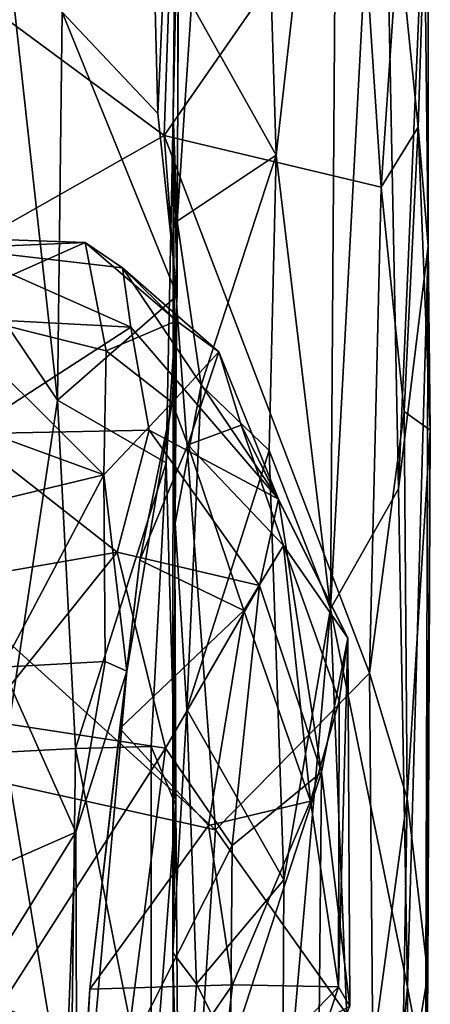
# Model space of a CAD drawing. Extents: x -11.31 to -5.74, y -6.48 to 1.85.
# Drawn here: x -6.18 to -5.77, y 0.39 to 1.36 of the extents above; entities that cross this region are included whole.
import ezdxf

# ---------------------------------------------------------------- set-up
doc = ezdxf.new("R2010")
doc.units = 0
doc.header["$MEASUREMENT"] = 0
doc.layers.add('1', color=7, linetype='CONTINUOUS')

msp = doc.modelspace()

# ---------------------------------------------------------------- linework, layer by layer
at = {"layer": '1'}
for points in [[(-6.023731, 1.772871, -3.605561), (-6.018748, 1.766054, -3.194722), (-6.028825, 1.26731, -3.441765)], [(-6.023731, 1.772871, -3.605561), (-6.028825, 1.26731, -3.441765), (-6.022938, 1.757813, -3.682526)], [(-5.865913, 1.768057, -3.043204), (-5.926479, 1.227767, -3.156661), (-5.935253, 1.505457, -3.160674)], [(-5.865913, 1.768057, -3.043204), (-5.872861, 0.777942, -3.062826), (-5.926479, 1.227767, -3.156661)], [(-5.821768, 1.730733, -2.920736), (-5.872861, 0.777942, -3.062826), (-5.865913, 1.768057, -3.043204)], [(-6.043976, 1.269249, -3.720302), (-6.054094, 1.6752, -3.733463), (-6.022938, 1.757813, -3.682526)], [(-6.022938, 1.757813, -3.682526), (-6.024676, 1.088831, -3.695439), (-6.043976, 1.269249, -3.720302)], [(-6.028825, 1.26731, -3.441765), (-6.018748, 1.766054, -3.194722), (-6.022816, 1.542032, -3.208173)], [(-6.028825, 1.26731, -3.441765), (-6.024676, 1.088831, -3.695439), (-6.022938, 1.757813, -3.682526)], [(-5.872861, 0.777942, -3.062826), (-5.821768, 1.730733, -2.920736), (-5.805427, 0.896875, -2.863992)], [(-5.821768, 1.730733, -2.920736), (-5.779994, 1.493099, -2.717476), (-5.805427, 0.896875, -2.863992)], [(-6.021779, 1.709857, -2.186918), (-6.587975, 1.654124, -2.180652), (-6.037653, 1.24729, -2.181993)], [(-6.037653, 1.24729, -2.181993), (-5.844239, 1.525979, -2.188157), (-6.021779, 1.709857, -2.186918)], [(-6.054094, 1.6752, -3.733463), (-6.043976, 1.269249, -3.720302), (-6.138823, 1.369686, -3.785185)], [(-6.473837, 1.000257, -2.175674), (-6.037653, 1.24729, -2.181993), (-6.587975, 1.654124, -2.180652)], [(-5.776087, 1.571332, -2.400746), (-5.805315, 1.447852, -2.211191), (-5.785803, 1.255725, -2.256572)], [(-5.775821, 1.137944, -2.604759), (-5.776087, 1.571332, -2.400746), (-5.785803, 1.255725, -2.256572)], [(-5.779994, 1.493099, -2.717476), (-5.776087, 1.571332, -2.400746), (-5.775821, 1.137944, -2.604759)], [(-6.022816, 1.542032, -3.208173), (-6.024701, 1.16246, -3.207004), (-6.028825, 1.26731, -3.441765)], [(-6.010536, 1.37747, -3.195696), (-6.024701, 1.16246, -3.207004), (-6.022816, 1.542032, -3.208173)], [(-5.822638, 1.196294, -2.192001), (-5.844239, 1.525979, -2.188157), (-6.037653, 1.24729, -2.181993)], [(-5.805315, 1.447852, -2.211191), (-5.844239, 1.525979, -2.188157), (-5.822638, 1.196294, -2.192001)], [(-6.010536, 1.37747, -3.195696), (-5.935253, 1.505457, -3.160674), (-5.926479, 1.227767, -3.156661)], [(-5.775821, 1.137944, -2.604759), (-5.805427, 0.896875, -2.863992), (-5.779994, 1.493099, -2.717476)], [(-6.22224, 1.101399, -3.897626), (-6.196208, 1.466591, -3.850566), (-6.143472, 0.984822, -3.785688)], [(-6.196208, 1.466591, -3.850566), (-6.138823, 1.369686, -3.785185), (-6.143472, 0.984822, -3.785688)], [(-5.822638, 1.196294, -2.192001), (-5.785803, 1.255725, -2.256572), (-5.805315, 1.447852, -2.211191)], [(-6.024701, 1.16246, -3.207004), (-6.010536, 1.37747, -3.195696), (-5.926479, 1.227767, -3.156661)], [(-6.024676, 1.088831, -3.695439), (-6.143472, 0.984822, -3.785688), (-6.138823, 1.369686, -3.785185)], [(-6.024676, 1.088831, -3.695439), (-6.138823, 1.369686, -3.785185), (-6.043976, 1.269249, -3.720302)], [(-6.035615, 0.922904, -3.715134), (-6.028825, 1.26731, -3.441765), (-6.026258, 0.583242, -3.676862)], [(-6.028825, 1.26731, -3.441765), (-6.035615, 0.922904, -3.715134), (-6.024676, 1.088831, -3.695439)], [(-6.028825, 1.26731, -3.441765), (-6.02914, 0.437125, -3.222754), (-6.026258, 0.583242, -3.676862)], [(-6.026724, 0.863017, -3.224791), (-6.02914, 0.437125, -3.222754), (-6.028825, 1.26731, -3.441765)], [(-6.024701, 1.16246, -3.207004), (-6.026724, 0.863017, -3.224791), (-6.028825, 1.26731, -3.441765)], [(-5.799802, 0.973868, -2.207369), (-5.785803, 1.255725, -2.256572), (-5.822638, 1.196294, -2.192001)], [(-5.785803, 1.255725, -2.256572), (-5.799802, 0.973868, -2.207369), (-5.773828, 0.955102, -2.401597)], [(-5.773828, 0.955102, -2.401597), (-5.775821, 1.137944, -2.604759), (-5.785803, 1.255725, -2.256572)], [(-6.473837, 1.000257, -2.175674), (-5.986807, 0.558913, -2.181047), (-6.037653, 1.24729, -2.181993)], [(-5.834212, 0.714358, -2.185749), (-5.822638, 1.196294, -2.192001), (-6.037653, 1.24729, -2.181993)], [(-6.037653, 1.24729, -2.181993), (-5.986807, 0.558913, -2.181047), (-5.834212, 0.714358, -2.185749)], [(-5.926479, 1.227767, -3.156661), (-6.001136, 0.999736, -3.185549), (-6.024701, 1.16246, -3.207004)], [(-5.926479, 1.227767, -3.156661), (-5.93356, 0.935174, -3.16482), (-6.001136, 0.999736, -3.185549)], [(-5.872861, 0.777942, -3.062826), (-5.93356, 0.935174, -3.16482), (-5.926479, 1.227767, -3.156661)], [(-5.822638, 1.196294, -2.192001), (-5.834212, 0.714358, -2.185749), (-5.799802, 0.973868, -2.207369)], [(-6.024701, 1.16246, -3.207004), (-6.001136, 0.999736, -3.185549), (-6.026724, 0.863017, -3.224791)], [(-6.262921, 1.075843, -11.215816), (-6.116139, 1.141281, -11.389924), (-6.29472, 1.147666, -11.415082)], [(-6.247109, 1.135743, -11.584729), (-6.29472, 1.147666, -11.415082), (-6.116139, 1.141281, -11.389924)], [(-6.247109, 1.135743, -11.584729), (-6.070777, 1.057303, -11.74046), (-6.301472, 1.069608, -11.797442)], [(-6.095064, 1.033842, -11.152032), (-6.116139, 1.141281, -11.389924), (-6.262921, 1.075843, -11.215816)], [(-6.247109, 1.135743, -11.584729), (-6.116139, 1.141281, -11.389924), (-6.079008, 1.116302, -11.591356)], [(-6.079008, 1.116302, -11.591356), (-6.070777, 1.057303, -11.74046), (-6.247109, 1.135743, -11.584729)], [(-6.095064, 1.033842, -11.152032), (-6.025469, 1.063788, -11.331505), (-6.116139, 1.141281, -11.389924)], [(-6.025469, 1.063788, -11.331505), (-6.079008, 1.116302, -11.591356), (-6.116139, 1.141281, -11.389924)], [(-5.775821, 1.137944, -2.604759), (-5.796556, 0.402959, -2.812114), (-5.805427, 0.896875, -2.863992)], [(-5.796556, 0.402959, -2.812114), (-5.775821, 1.137944, -2.604759), (-5.77845, 0.30825, -2.634379)], [(-5.773828, 0.955102, -2.401597), (-5.77845, 0.30825, -2.634379), (-5.775821, 1.137944, -2.604759)], [(-5.924487, 0.886917, -11.77037), (-6.079008, 1.116302, -11.591356), (-5.983582, 1.0329, -11.538541)], [(-5.924487, 0.886917, -11.77037), (-6.070777, 1.057303, -11.74046), (-6.079008, 1.116302, -11.591356)], [(-5.983582, 1.0329, -11.538541), (-6.079008, 1.116302, -11.591356), (-6.025469, 1.063788, -11.331505)], [(-6.195578, 0.63575, -3.843665), (-6.22224, 1.101399, -3.897626), (-6.143472, 0.984822, -3.785688)], [(-6.035615, 0.922904, -3.715134), (-6.143472, 0.984822, -3.785688), (-6.024676, 1.088831, -3.695439)], [(-6.274098, 0.975219, -11.059918), (-6.097389, 0.91101, -11.002284), (-6.262921, 1.075843, -11.215816)], [(-6.095064, 1.033842, -11.152032), (-6.262921, 1.075843, -11.215816), (-6.097389, 0.91101, -11.002284)], [(-6.070777, 1.057303, -11.74046), (-6.234242, 0.951662, -11.92256), (-6.301472, 1.069608, -11.797442)], [(-6.070777, 1.057303, -11.74046), (-6.052465, 0.955333, -11.875666), (-6.234242, 0.951662, -11.92256)], [(-6.029642, 0.982726, -11.185495), (-6.025469, 1.063788, -11.331505), (-6.095064, 1.033842, -11.152032)], [(-5.924487, 0.886917, -11.77037), (-6.052465, 0.955333, -11.875666), (-6.070777, 1.057303, -11.74046)], [(-5.983582, 1.0329, -11.538541), (-6.025469, 1.063788, -11.331505), (-6.029642, 0.982726, -11.185495)], [(-6.095064, 1.033842, -11.152032), (-6.097389, 0.91101, -11.002284), (-6.029642, 0.982726, -11.185495)], [(-5.983582, 1.0329, -11.538541), (-6.029642, 0.982726, -11.185495), (-6.014364, 0.940807, -11.398285)], [(-5.961206, 0.960057, -11.6203), (-5.983582, 1.0329, -11.538541), (-6.014364, 0.940807, -11.398285)], [(-5.961206, 0.960057, -11.6203), (-5.924487, 0.886917, -11.77037), (-5.983582, 1.0329, -11.538541)], [(-6.473837, 1.000257, -2.175674), (-6.555574, 0.684981, -2.175918), (-5.986807, 0.558913, -2.181047)], [(-6.026724, 0.863017, -3.224791), (-6.001136, 0.999736, -3.185549), (-6.01506, 0.678323, -3.191141)], [(-5.93356, 0.935174, -3.16482), (-6.01506, 0.678323, -3.191141), (-6.001136, 0.999736, -3.185549)], [(-6.195578, 0.63575, -3.843665), (-6.143472, 0.984822, -3.785688), (-6.125541, 0.639711, -3.773085)], [(-6.143472, 0.984822, -3.785688), (-6.035615, 0.922904, -3.715134), (-6.125541, 0.639711, -3.773085)], [(-6.074758, 0.716276, -10.945519), (-6.029642, 0.982726, -11.185495), (-6.097389, 0.91101, -11.002284)], [(-6.061848, 0.826333, -11.207866), (-6.029642, 0.982726, -11.185495), (-6.074758, 0.716276, -10.945519)], [(-6.029642, 0.982726, -11.185495), (-6.061848, 0.826333, -11.207866), (-6.014364, 0.940807, -11.398285)], [(-6.367196, 0.846023, -10.951198), (-6.097389, 0.91101, -11.002284), (-6.274098, 0.975219, -11.059918)], [(-5.799802, 0.973868, -2.207369), (-5.834212, 0.714358, -2.185749), (-5.796889, 0.590035, -2.233811)], [(-5.796889, 0.590035, -2.233811), (-5.773828, 0.955102, -2.401597), (-5.799802, 0.973868, -2.207369)], [(-6.014364, 0.940807, -11.398285), (-5.919514, 0.840936, -11.405366), (-5.961206, 0.960057, -11.6203)], [(-5.961206, 0.960057, -11.6203), (-5.919514, 0.840936, -11.405366), (-5.855663, 0.748888, -11.602194)], [(-5.961206, 0.960057, -11.6203), (-5.855663, 0.748888, -11.602194), (-5.924487, 0.886917, -11.77037)], [(-6.084304, 0.834309, -11.984874), (-6.251768, 0.805009, -12.017899), (-6.234242, 0.951662, -11.92256)], [(-6.052465, 0.955333, -11.875666), (-6.084304, 0.834309, -11.984874), (-6.234242, 0.951662, -11.92256)], [(-6.052465, 0.955333, -11.875666), (-5.943176, 0.801309, -11.894782), (-6.084304, 0.834309, -11.984874)], [(-6.052465, 0.955333, -11.875666), (-5.924487, 0.886917, -11.77037), (-5.943176, 0.801309, -11.894782)], [(-5.776236, 0.415266, -2.421725), (-5.773828, 0.955102, -2.401597), (-5.796889, 0.590035, -2.233811)], [(-5.776236, 0.415266, -2.421725), (-5.77845, 0.30825, -2.634379), (-5.773828, 0.955102, -2.401597)], [(-6.061848, 0.826333, -11.207866), (-5.958847, 0.776508, -11.279357), (-6.014364, 0.940807, -11.398285)], [(-6.014364, 0.940807, -11.398285), (-5.958847, 0.776508, -11.279357), (-5.919514, 0.840936, -11.405366)], [(-5.918975, 0.509174, -3.149279), (-6.01506, 0.678323, -3.191141), (-5.93356, 0.935174, -3.16482)], [(-5.872861, 0.777942, -3.062826), (-5.918975, 0.509174, -3.149279), (-5.93356, 0.935174, -3.16482)], [(-6.125541, 0.639711, -3.773085), (-6.035615, 0.922904, -3.715134), (-6.050673, 0.641589, -3.728368)], [(-6.035615, 0.922904, -3.715134), (-6.026258, 0.583242, -3.676862), (-6.050673, 0.641589, -3.728368)], [(-6.198396, 0.720043, -10.888179), (-6.097389, 0.91101, -11.002284), (-6.367196, 0.846023, -10.951198)], [(-6.097389, 0.91101, -11.002284), (-6.198396, 0.720043, -10.888179), (-6.096281, 0.725797, -10.909702)], [(-6.074758, 0.716276, -10.945519), (-6.097389, 0.91101, -11.002284), (-6.096281, 0.725797, -10.909702)], [(-5.805427, 0.896875, -2.863992), (-5.796556, 0.402959, -2.812114), (-5.872861, 0.777942, -3.062826)], [(-5.943176, 0.801309, -11.894782), (-5.924487, 0.886917, -11.77037), (-5.881536, 0.615963, -11.836628)], [(-5.924487, 0.886917, -11.77037), (-5.855663, 0.748888, -11.602194), (-5.881536, 0.615963, -11.836628)], [(-6.01506, 0.678323, -3.191141), (-6.02914, 0.437125, -3.222754), (-6.026724, 0.863017, -3.224791)], [(-5.958847, 0.776508, -11.279357), (-5.892673, 0.587441, -11.30241), (-5.919514, 0.840936, -11.405366)], [(-5.919514, 0.840936, -11.405366), (-5.864078, 0.686931, -11.437498), (-5.855663, 0.748888, -11.602194)], [(-5.919514, 0.840936, -11.405366), (-5.892673, 0.587441, -11.30241), (-5.864078, 0.686931, -11.437498)], [(-6.251768, 0.805009, -12.017899), (-6.084304, 0.834309, -11.984874), (-6.218198, 0.667742, -12.063847)], [(-6.036513, 0.640009, -12.037803), (-6.218198, 0.667742, -12.063847), (-6.084304, 0.834309, -11.984874)], [(-6.036513, 0.640009, -12.037803), (-6.084304, 0.834309, -11.984874), (-5.943176, 0.801309, -11.894782)], [(-6.081672, 0.659502, -11.113178), (-5.958847, 0.776508, -11.279357), (-6.061848, 0.826333, -11.207866)], [(-6.081672, 0.659502, -11.113178), (-6.061848, 0.826333, -11.207866), (-6.074758, 0.716276, -10.945519)], [(-6.036513, 0.640009, -12.037803), (-5.943176, 0.801309, -11.894782), (-5.970354, 0.54342, -11.986463)], [(-5.881536, 0.615963, -11.836628), (-5.970354, 0.54342, -11.986463), (-5.943176, 0.801309, -11.894782)], [(-6.081672, 0.659502, -11.113178), (-5.993622, 0.563335, -11.164156), (-5.958847, 0.776508, -11.279357)], [(-5.993622, 0.563335, -11.164156), (-5.892673, 0.587441, -11.30241), (-5.958847, 0.776508, -11.279357)], [(-5.918975, 0.509174, -3.149279), (-5.872861, 0.777942, -3.062826), (-5.920365, 0.234801, -3.152315)], [(-5.920365, 0.234801, -3.152315), (-5.872861, 0.777942, -3.062826), (-5.840014, -0.040166, -2.978083)], [(-5.840014, -0.040166, -2.978083), (-5.872861, 0.777942, -3.062826), (-5.796556, 0.402959, -2.812114)], [(-5.881536, 0.615963, -11.836628), (-5.855663, 0.748888, -11.602194), (-5.853462, 0.383644, -11.61953)], [(-5.864844, 0.403187, -11.419429), (-5.853462, 0.383644, -11.61953), (-5.855663, 0.748888, -11.602194)], [(-5.864844, 0.403187, -11.419429), (-5.855663, 0.748888, -11.602194), (-5.864078, 0.686931, -11.437498)], [(-6.096281, 0.725797, -10.909702), (-6.198396, 0.720043, -10.888179), (-6.125254, 0.556492, -10.851505)], [(-6.125254, 0.556492, -10.851505), (-6.074758, 0.716276, -10.945519), (-6.096281, 0.725797, -10.909702)], [(-6.125254, 0.556492, -10.851505), (-6.198396, 0.720043, -10.888179), (-6.393945, 0.438604, -10.856912)], [(-6.125254, 0.556492, -10.851505), (-6.123892, 0.165622, -10.942263), (-6.074758, 0.716276, -10.945519)], [(-6.123892, 0.165622, -10.942263), (-6.111379, 0.400919, -11.102012), (-6.074758, 0.716276, -10.945519)], [(-6.111379, 0.400919, -11.102012), (-6.081672, 0.659502, -11.113178), (-6.074758, 0.716276, -10.945519)], [(-5.830853, 0.339663, -2.192165), (-5.834212, 0.714358, -2.185749), (-5.986807, 0.558913, -2.181047)], [(-5.830853, 0.339663, -2.192165), (-5.796889, 0.590035, -2.233811), (-5.834212, 0.714358, -2.185749)], [(-6.017472, 0.087423, -2.183067), (-6.555574, 0.684981, -2.175918), (-6.595838, 0.134195, -2.180523)], [(-6.017472, 0.087423, -2.183067), (-5.986807, 0.558913, -2.181047), (-6.555574, 0.684981, -2.175918)], [(-5.864078, 0.686931, -11.437498), (-5.892673, 0.587441, -11.30241), (-5.864844, 0.403187, -11.419429)], [(-6.02914, 0.437125, -3.222754), (-6.01506, 0.678323, -3.191141), (-6.005763, 0.40607, -3.180367)], [(-6.005763, 0.40607, -3.180367), (-6.01506, 0.678323, -3.191141), (-5.918975, 0.509174, -3.149279)], [(-6.199949, 0.38355, -12.061329), (-6.218198, 0.667742, -12.063847), (-6.036513, 0.640009, -12.037803)], [(-6.111379, 0.400919, -11.102012), (-5.993622, 0.563335, -11.164156), (-6.081672, 0.659502, -11.113178)], [(-6.199949, 0.38355, -12.061329), (-6.036513, 0.640009, -12.037803), (-6.07584, 0.333744, -12.020526)], [(-6.130501, 0.241786, -3.773289), (-6.196909, 0.18523, -3.848995), (-6.195578, 0.63575, -3.843665)], [(-6.130501, 0.241786, -3.773289), (-6.195578, 0.63575, -3.843665), (-6.125541, 0.639711, -3.773085)], [(-6.130501, 0.241786, -3.773289), (-6.125541, 0.639711, -3.773085), (-6.050528, 0.262874, -3.726409)], [(-6.050528, 0.262874, -3.726409), (-6.125541, 0.639711, -3.773085), (-6.050673, 0.641589, -3.728368)], [(-5.970354, 0.54342, -11.986463), (-6.07584, 0.333744, -12.020526), (-6.036513, 0.640009, -12.037803)], [(-6.026258, 0.583242, -3.676862), (-6.050528, 0.262874, -3.726409), (-6.050673, 0.641589, -3.728368)], [(-5.881536, 0.615963, -11.836628), (-5.972023, 0.339578, -11.943595), (-5.970354, 0.54342, -11.986463)], [(-5.881536, 0.615963, -11.836628), (-5.883937, 0.368023, -11.776943), (-5.972023, 0.339578, -11.943595)], [(-5.853462, 0.383644, -11.61953), (-5.883937, 0.368023, -11.776943), (-5.881536, 0.615963, -11.836628)], [(-5.993622, 0.563335, -11.164156), (-5.969999, 0.40515, -11.19774), (-5.892673, 0.587441, -11.30241)], [(-5.864844, 0.403187, -11.419429), (-5.892673, 0.587441, -11.30241), (-5.969999, 0.40515, -11.19774)], [(-5.802411, 0.258625, -2.22524), (-5.796889, 0.590035, -2.233811), (-5.830853, 0.339663, -2.192165)], [(-5.796889, 0.590035, -2.233811), (-5.802411, 0.258625, -2.22524), (-5.776236, 0.415266, -2.421725)], [(-6.026258, 0.583242, -3.676862), (-6.023546, 0.221206, -3.660249), (-6.050528, 0.262874, -3.726409)], [(-6.02914, 0.437125, -3.222754), (-6.023546, 0.221206, -3.660249), (-6.026258, 0.583242, -3.676862)], [(-6.111379, 0.400919, -11.102012), (-5.969999, 0.40515, -11.19774), (-5.993622, 0.563335, -11.164156)], [(-5.986807, 0.558913, -2.181047), (-6.017472, 0.087423, -2.183067), (-5.830853, 0.339663, -2.192165)], [(-6.125254, 0.556492, -10.851505), (-6.393945, 0.438604, -10.856912), (-6.265419, 0.331275, -10.833016)], [(-6.134992, 0.311871, -10.871945), (-6.125254, 0.556492, -10.851505), (-6.265419, 0.331275, -10.833016)], [(-6.134992, 0.311871, -10.871945), (-6.123892, 0.165622, -10.942263), (-6.125254, 0.556492, -10.851505)], [(-6.07584, 0.333744, -12.020526), (-5.970354, 0.54342, -11.986463), (-5.972023, 0.339578, -11.943595)], [(-6.005763, 0.40607, -3.180367), (-5.918975, 0.509174, -3.149279), (-5.920365, 0.234801, -3.152315)], [(-6.005763, 0.40607, -3.180367), (-6.02673, 0.095757, -3.21802), (-6.02914, 0.437125, -3.222754)], [(-6.02914, 0.437125, -3.222754), (-6.025768, -0.125005, -3.671991), (-6.023546, 0.221206, -3.660249)], [(-6.02914, 0.437125, -3.222754), (-6.02673, 0.095757, -3.21802), (-6.025768, -0.125005, -3.671991)], [(-5.776236, 0.415266, -2.421725), (-5.802411, 0.258625, -2.22524), (-5.780248, -0.041892, -2.354724)], [(-5.776236, 0.415266, -2.421725), (-5.780248, -0.041892, -2.354724), (-5.77845, 0.30825, -2.634379)], [(-5.969999, 0.40515, -11.19774), (-6.126388, 0.17742, -11.213448), (-5.983693, 0.280684, -11.248839)], [(-6.126388, 0.17742, -11.213448), (-5.969999, 0.40515, -11.19774), (-6.111379, 0.400919, -11.102012)], [(-6.126388, 0.17742, -11.213448), (-6.111379, 0.400919, -11.102012), (-6.123892, 0.165622, -10.942263)], [(-6.02673, 0.095757, -3.21802), (-6.005763, 0.40607, -3.180367), (-5.920365, 0.234801, -3.152315)], [(-5.969999, 0.40515, -11.19774), (-5.983693, 0.280684, -11.248839), (-5.864844, 0.403187, -11.419429)], [(-5.864844, 0.403187, -11.419429), (-5.983693, 0.280684, -11.248839), (-5.923001, 0.225531, -11.411786)], [(-5.923001, 0.225531, -11.411786), (-5.853462, 0.383644, -11.61953), (-5.864844, 0.403187, -11.419429)], [(-5.796556, 0.402959, -2.812114), (-5.79671, -0.324135, -2.800674), (-5.840014, -0.040166, -2.978083)], [(-5.796556, 0.402959, -2.812114), (-5.77845, 0.30825, -2.634379), (-5.79671, -0.324135, -2.800674)]]:
    msp.add_3dface(points, dxfattribs=at)

doc.saveas('drawing.dxf')
